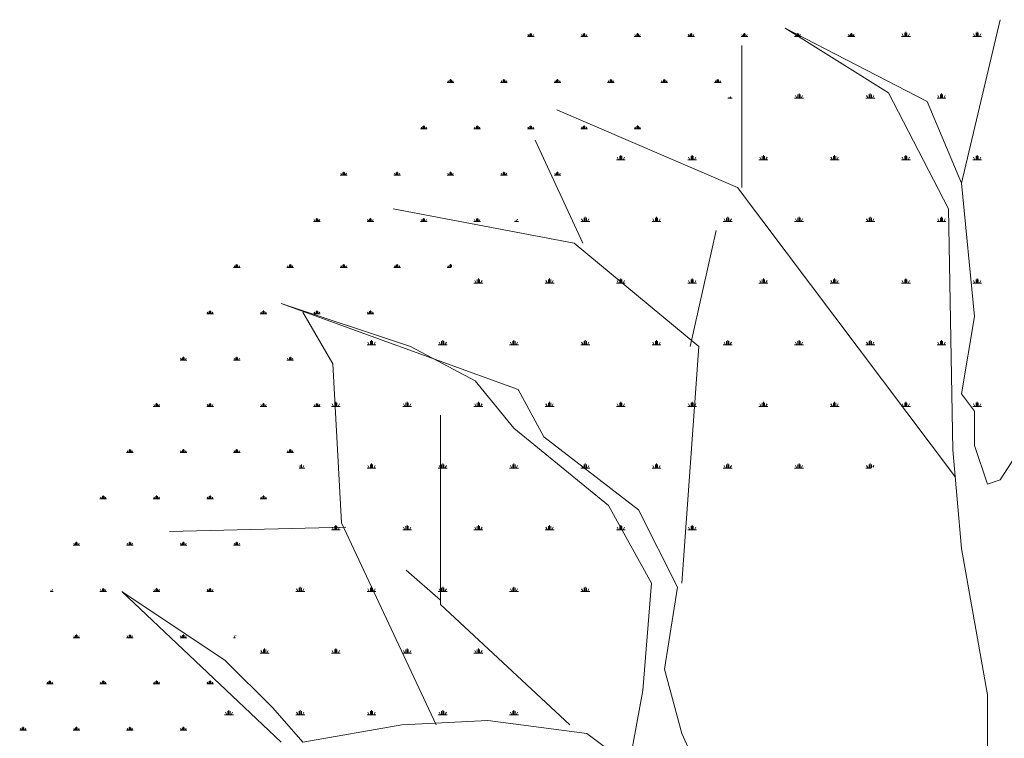
# Model space of a CAD drawing. Units: millimetres. Extents: x 2584 to 5352, y 952 to 1863.
# Drawn here: x 2665 to 2665, y 993 to 994 of the extents above; entities that cross this region are included whole.
import ezdxf

# ---------------------------------------------------------------- set-up
doc = ezdxf.new("R2010")
doc.units = ezdxf.units.MM
doc.layers.add('muebles', color=140, linetype='Continuous', lineweight=15)

# ---------------------------------------------------------------- blocks, each defined once
blk = doc.blocks.new('*X25')
at = {"color": 0}
for p, q in [((-0.06, 0.51962), (-0.055, 0.51962)), ((-0.05875, 0.51962), (-0.05955, 0.521)), ((-0.05813, 0.51962), (-0.05813, 0.52162)), ((-0.0575, 0.51962), (-0.0575, 0.52212)), ((-0.05688, 0.51962), (-0.05688, 0.52162)), ((-0.05625, 0.51962), (-0.05545, 0.521)), ((-0.02, 0.51962), (-0.015, 0.51962)), ((-0.01875, 0.51962), (-0.01955, 0.521)), ((-0.01812, 0.51962), (-0.01812, 0.52162)), ((-0.0175, 0.51962), (-0.0175, 0.52212)), ((-0.01688, 0.51962), (-0.01688, 0.52162)), ((-0.01625, 0.51962), (-0.01545, 0.521)), ((-0.11812, 0.48497), (-0.11812, 0.48697)), ((-0.1175, 0.48497), (-0.1175, 0.48747)), ((-0.11688, 0.48497), (-0.11688, 0.48697)), ((-0.07812, 0.48497), (-0.07812, 0.48697)), ((-0.0775, 0.48497), (-0.0775, 0.48747)), ((-0.07687, 0.48497), (-0.07687, 0.48697)), ((-0.03812, 0.48497), (-0.03812, 0.48697)), ((-0.0375, 0.48497), (-0.0375, 0.48747)), ((-0.03687, 0.48497), (-0.03687, 0.48697)), ((-0.15739, 0.48497), (-0.155, 0.48497)), ((-0.15687, 0.48497), (-0.15687, 0.48521)), ((-0.15625, 0.48497), (-0.15585, 0.48567)), ((-0.12, 0.48497), (-0.115, 0.48497)), ((-0.11875, 0.48497), (-0.11955, 0.48636)), ((-0.11625, 0.48497), (-0.11545, 0.48636)), ((-0.08, 0.48497), (-0.075, 0.48497)), ((-0.07875, 0.48497), (-0.07955, 0.48636)), ((-0.07625, 0.48497), (-0.07545, 0.48636)), ((-0.04, 0.48497), (-0.035, 0.48497)), ((-0.03875, 0.48497), (-0.03955, 0.48636)), ((-0.03625, 0.48497), (-0.03545, 0.48636)), ((-0.22, 0.45033), (-0.215, 0.45033)), ((-0.21875, 0.45033), (-0.21955, 0.45172)), ((-0.21813, 0.45033), (-0.21813, 0.45233)), ((-0.2175, 0.45033), (-0.2175, 0.45283)), ((-0.21688, 0.45033), (-0.21688, 0.45233)), ((-0.21625, 0.45033), (-0.21545, 0.45172)), ((-0.18, 0.45033), (-0.175, 0.45033)), ((-0.17875, 0.45033), (-0.17955, 0.45172)), ((-0.17813, 0.45033), (-0.17813, 0.45233)), ((-0.1775, 0.45033), (-0.1775, 0.45283)), ((-0.17688, 0.45033), (-0.17688, 0.45233)), ((-0.17625, 0.45033), (-0.17545, 0.45172)), ((-0.14, 0.45033), (-0.135, 0.45033)), ((-0.13875, 0.45033), (-0.13955, 0.45172)), ((-0.13812, 0.45033), (-0.13812, 0.45233)), ((-0.1375, 0.45033), (-0.1375, 0.45283)), ((-0.13687, 0.45033), (-0.13687, 0.45233)), ((-0.13625, 0.45033), (-0.13545, 0.45172)), ((-0.1, 0.45033), (-0.095, 0.45033)), ((-0.09875, 0.45033), (-0.09955, 0.45172)), ((-0.09813, 0.45033), (-0.09813, 0.45233)), ((-0.0975, 0.45033), (-0.0975, 0.45283)), ((-0.09688, 0.45033), (-0.09688, 0.45233)), ((-0.09625, 0.45033), (-0.09545, 0.45172)), ((-0.06, 0.45033), (-0.055, 0.45033)), ((-0.05875, 0.45033), (-0.05955, 0.45172)), ((-0.05813, 0.45033), (-0.05813, 0.45233)), ((-0.0575, 0.45033), (-0.0575, 0.45283)), ((-0.05688, 0.45033), (-0.05688, 0.45233)), ((-0.05625, 0.45033), (-0.05545, 0.45172)), ((-0.02, 0.45033), (-0.015, 0.45033)), ((-0.01875, 0.45033), (-0.01955, 0.45172)), ((-0.01812, 0.45033), (-0.01812, 0.45233)), ((-0.0175, 0.45033), (-0.0175, 0.45283)), ((-0.01688, 0.45033), (-0.01688, 0.45233)), ((-0.01625, 0.45033), (-0.01545, 0.45172)), ((-0.27731, 0.41569), (-0.275, 0.41569)), ((-0.27687, 0.41569), (-0.27687, 0.41601)), ((-0.27625, 0.41569), (-0.27548, 0.41703)), ((-0.24, 0.41569), (-0.235, 0.41569)), ((-0.23875, 0.41569), (-0.23955, 0.41708)), ((-0.23813, 0.41569), (-0.23813, 0.41769)), ((-0.2375, 0.41569), (-0.2375, 0.41819)), ((-0.23688, 0.41569), (-0.23688, 0.41769)), ((-0.23625, 0.41569), (-0.23545, 0.41708)), ((-0.2, 0.41569), (-0.195, 0.41569)), ((-0.19875, 0.41569), (-0.19955, 0.41708)), ((-0.19812, 0.41569), (-0.19812, 0.41769)), ((-0.1975, 0.41569), (-0.1975, 0.41819)), ((-0.19687, 0.41569), (-0.19687, 0.41769)), ((-0.19625, 0.41569), (-0.19545, 0.41708)), ((-0.16, 0.41569), (-0.155, 0.41569)), ((-0.15875, 0.41569), (-0.15955, 0.41708)), ((-0.15812, 0.41569), (-0.15812, 0.41769)), ((-0.1575, 0.41569), (-0.1575, 0.41819)), ((-0.15687, 0.41569), (-0.15687, 0.41769)), ((-0.15625, 0.41569), (-0.15545, 0.41708)), ((-0.12, 0.41569), (-0.115, 0.41569)), ((-0.11875, 0.41569), (-0.11955, 0.41708)), ((-0.11812, 0.41569), (-0.11812, 0.41769)), ((-0.1175, 0.41569), (-0.1175, 0.41819)), ((-0.11688, 0.41569), (-0.11688, 0.41769)), ((-0.11625, 0.41569), (-0.11545, 0.41708)), ((-0.08, 0.41569), (-0.075, 0.41569)), ((-0.07875, 0.41569), (-0.07955, 0.41708)), ((-0.07812, 0.41569), (-0.07812, 0.41769)), ((-0.0775, 0.41569), (-0.0775, 0.41819)), ((-0.07687, 0.41569), (-0.07687, 0.41769)), ((-0.07625, 0.41569), (-0.07545, 0.41708)), ((-0.04, 0.41569), (-0.035, 0.41569)), ((-0.03875, 0.41569), (-0.03955, 0.41708)), ((-0.03812, 0.41569), (-0.03812, 0.41769)), ((-0.0375, 0.41569), (-0.0375, 0.41819)), ((-0.03687, 0.41569), (-0.03687, 0.41769)), ((-0.03625, 0.41569), (-0.03545, 0.41708)), ((-0.29875, 0.38105), (-0.29955, 0.38244)), ((-0.29812, 0.38105), (-0.29812, 0.38305)), ((-0.2975, 0.38105), (-0.2975, 0.38355)), ((-0.29688, 0.38105), (-0.29688, 0.38305)), ((-0.29625, 0.38105), (-0.29545, 0.38244)), ((-0.25875, 0.38105), (-0.25955, 0.38244)), ((-0.25812, 0.38105), (-0.25812, 0.38305)), ((-0.2575, 0.38105), (-0.2575, 0.38355)), ((-0.25688, 0.38105), (-0.25688, 0.38305)), ((-0.25625, 0.38105), (-0.25545, 0.38244)), ((-0.21875, 0.38105), (-0.21955, 0.38244)), ((-0.21813, 0.38105), (-0.21813, 0.38305)), ((-0.2175, 0.38105), (-0.2175, 0.38355)), ((-0.21688, 0.38105), (-0.21688, 0.38305)), ((-0.21625, 0.38105), (-0.21545, 0.38244)), ((-0.17875, 0.38105), (-0.17955, 0.38244)), ((-0.17813, 0.38105), (-0.17813, 0.38305)), ((-0.1775, 0.38105), (-0.1775, 0.38355)), ((-0.17688, 0.38105), (-0.17688, 0.38305)), ((-0.17625, 0.38105), (-0.17545, 0.38244)), ((-0.13875, 0.38105), (-0.13955, 0.38244)), ((-0.13812, 0.38105), (-0.13812, 0.38305)), ((-0.1375, 0.38105), (-0.1375, 0.38355)), ((-0.13687, 0.38105), (-0.13687, 0.38305)), ((-0.13625, 0.38105), (-0.13545, 0.38244)), ((-0.09875, 0.38105), (-0.09955, 0.38244)), ((-0.09813, 0.38105), (-0.09813, 0.38305)), ((-0.0975, 0.38105), (-0.0975, 0.38355)), ((-0.09688, 0.38105), (-0.09688, 0.38305)), ((-0.09625, 0.38105), (-0.09545, 0.38244)), ((-0.05875, 0.38105), (-0.05955, 0.38244)), ((-0.05813, 0.38105), (-0.05813, 0.38305)), ((-0.0575, 0.38105), (-0.0575, 0.38355)), ((-0.05688, 0.38105), (-0.05688, 0.38305)), ((-0.05625, 0.38105), (-0.05545, 0.38244)), ((-0.01875, 0.38105), (-0.01955, 0.38244)), ((-0.01812, 0.38105), (-0.01812, 0.38305)), ((-0.0175, 0.38105), (-0.0175, 0.38355)), ((-0.01688, 0.38105), (-0.01688, 0.38305)), ((-0.01625, 0.38105), (-0.01545, 0.38244)), ((-0.3, 0.38105), (-0.295, 0.38105)), ((-0.26, 0.38105), (-0.255, 0.38105)), ((-0.22, 0.38105), (-0.215, 0.38105)), ((-0.18, 0.38105), (-0.175, 0.38105)), ((-0.14, 0.38105), (-0.135, 0.38105)), ((-0.1, 0.38105), (-0.095, 0.38105)), ((-0.06, 0.38105), (-0.055, 0.38105)), ((-0.02, 0.38105), (-0.015, 0.38105)), ((-0.35813, 0.34641), (-0.35813, 0.34841)), ((-0.3575, 0.34641), (-0.3575, 0.34891)), ((-0.35687, 0.34641), (-0.35687, 0.34841)), ((-0.31812, 0.34641), (-0.31812, 0.34841)), ((-0.3175, 0.34641), (-0.3175, 0.34891)), ((-0.31688, 0.34641), (-0.31688, 0.34841)), ((-0.27813, 0.34641), (-0.27813, 0.34841)), ((-0.2775, 0.34641), (-0.2775, 0.34891)), ((-0.27687, 0.34641), (-0.27687, 0.34841)), ((-0.23813, 0.34641), (-0.23813, 0.34841)), ((-0.2375, 0.34641), (-0.2375, 0.34891)), ((-0.23688, 0.34641), (-0.23688, 0.34841)), ((-0.19812, 0.34641), (-0.19812, 0.34841)), ((-0.1975, 0.34641), (-0.1975, 0.34891)), ((-0.19687, 0.34641), (-0.19687, 0.34841)), ((-0.15812, 0.34641), (-0.15812, 0.34841)), ((-0.1575, 0.34641), (-0.1575, 0.34891)), ((-0.15687, 0.34641), (-0.15687, 0.34841)), ((-0.11812, 0.34641), (-0.11812, 0.34841)), ((-0.1175, 0.34641), (-0.1175, 0.34891)), ((-0.11688, 0.34641), (-0.11688, 0.34841)), ((-0.07812, 0.34641), (-0.07812, 0.34841)), ((-0.0775, 0.34641), (-0.0775, 0.34891)), ((-0.07687, 0.34641), (-0.07687, 0.34841)), ((-0.03812, 0.34641), (-0.03812, 0.34841)), ((-0.0375, 0.34641), (-0.0375, 0.34891)), ((-0.03687, 0.34641), (-0.03687, 0.34841)), ((-0.36, 0.34641), (-0.355, 0.34641)), ((-0.35875, 0.34641), (-0.35955, 0.3478)), ((-0.35625, 0.34641), (-0.35545, 0.3478)), ((-0.32, 0.34641), (-0.315, 0.34641)), ((-0.31875, 0.34641), (-0.31955, 0.3478)), ((-0.31625, 0.34641), (-0.31545, 0.3478)), ((-0.28, 0.34641), (-0.275, 0.34641)), ((-0.27875, 0.34641), (-0.27955, 0.3478)), ((-0.27625, 0.34641), (-0.27545, 0.3478)), ((-0.24, 0.34641), (-0.235, 0.34641)), ((-0.23875, 0.34641), (-0.23955, 0.3478)), ((-0.23625, 0.34641), (-0.23545, 0.3478)), ((-0.2, 0.34641), (-0.195, 0.34641)), ((-0.19875, 0.34641), (-0.19955, 0.3478)), ((-0.19625, 0.34641), (-0.19545, 0.3478)), ((-0.16, 0.34641), (-0.155, 0.34641)), ((-0.15875, 0.34641), (-0.15955, 0.3478)), ((-0.15625, 0.34641), (-0.15545, 0.3478)), ((-0.12, 0.34641), (-0.115, 0.34641)), ((-0.11875, 0.34641), (-0.11955, 0.3478)), ((-0.11625, 0.34641), (-0.11545, 0.3478)), ((-0.08, 0.34641), (-0.075, 0.34641)), ((-0.07875, 0.34641), (-0.07955, 0.3478)), ((-0.07625, 0.34641), (-0.07545, 0.3478)), ((-0.04, 0.34641), (-0.035, 0.34641)), ((-0.03875, 0.34641), (-0.03955, 0.3478)), ((-0.03625, 0.34641), (-0.03545, 0.3478)), ((-0.38, 0.31177), (-0.375, 0.31177)), ((-0.37875, 0.31177), (-0.37955, 0.31315)), ((-0.37812, 0.31177), (-0.37812, 0.31377)), ((-0.3775, 0.31177), (-0.3775, 0.31427)), ((-0.37688, 0.31177), (-0.37688, 0.31377)), ((-0.37625, 0.31177), (-0.37545, 0.31315)), ((-0.34, 0.31177), (-0.335, 0.31177)), ((-0.33875, 0.31177), (-0.33955, 0.31315)), ((-0.33813, 0.31177), (-0.33813, 0.31377)), ((-0.3375, 0.31177), (-0.3375, 0.31427)), ((-0.33687, 0.31177), (-0.33687, 0.31377)), ((-0.33625, 0.31177), (-0.33545, 0.31315)), ((-0.3, 0.31177), (-0.295, 0.31177)), ((-0.29875, 0.31177), (-0.29955, 0.31315)), ((-0.29812, 0.31177), (-0.29812, 0.31377)), ((-0.2975, 0.31177), (-0.2975, 0.31427)), ((-0.29688, 0.31177), (-0.29688, 0.31377)), ((-0.29625, 0.31177), (-0.29545, 0.31315)), ((-0.26, 0.31177), (-0.255, 0.31177)), ((-0.25875, 0.31177), (-0.25955, 0.31315)), ((-0.25812, 0.31177), (-0.25812, 0.31377)), ((-0.2575, 0.31177), (-0.2575, 0.31427)), ((-0.25688, 0.31177), (-0.25688, 0.31377)), ((-0.25625, 0.31177), (-0.25545, 0.31315)), ((-0.22, 0.31177), (-0.215, 0.31177)), ((-0.21875, 0.31177), (-0.21955, 0.31315)), ((-0.21813, 0.31177), (-0.21813, 0.31377)), ((-0.2175, 0.31177), (-0.2175, 0.31427)), ((-0.21688, 0.31177), (-0.21688, 0.31377)), ((-0.21625, 0.31177), (-0.21545, 0.31315)), ((-0.18, 0.31177), (-0.175, 0.31177)), ((-0.17875, 0.31177), (-0.17955, 0.31315)), ((-0.17813, 0.31177), (-0.17813, 0.31377)), ((-0.1775, 0.31177), (-0.1775, 0.31427)), ((-0.17688, 0.31177), (-0.17688, 0.31377)), ((-0.17625, 0.31177), (-0.17545, 0.31315)), ((-0.14, 0.31177), (-0.135, 0.31177)), ((-0.13875, 0.31177), (-0.13955, 0.31315)), ((-0.13812, 0.31177), (-0.13812, 0.31377)), ((-0.1375, 0.31177), (-0.1375, 0.31427)), ((-0.13687, 0.31177), (-0.13687, 0.31377)), ((-0.13625, 0.31177), (-0.13545, 0.31315)), ((-0.1, 0.31177), (-0.095, 0.31177)), ((-0.09875, 0.31177), (-0.09955, 0.31315)), ((-0.09813, 0.31177), (-0.09813, 0.31377)), ((-0.0975, 0.31177), (-0.0975, 0.31427)), ((-0.09688, 0.31177), (-0.09688, 0.31377)), ((-0.09625, 0.31177), (-0.09545, 0.31315)), ((-0.06, 0.31177), (-0.055, 0.31177)), ((-0.05875, 0.31177), (-0.05955, 0.31315)), ((-0.05813, 0.31177), (-0.05813, 0.31377)), ((-0.0575, 0.31177), (-0.0575, 0.31427)), ((-0.05688, 0.31177), (-0.05688, 0.31377)), ((-0.05625, 0.31177), (-0.05545, 0.31315)), ((-0.02, 0.31177), (-0.015, 0.31177)), ((-0.01875, 0.31177), (-0.01955, 0.31315)), ((-0.01812, 0.31177), (-0.01812, 0.31377)), ((-0.0175, 0.31177), (-0.0175, 0.31427)), ((-0.01688, 0.31177), (-0.01688, 0.31377)), ((-0.01625, 0.31177), (-0.01545, 0.31315)), ((-0.39811, 0.27713), (-0.395, 0.27713)), ((-0.3975, 0.27713), (-0.3975, 0.27874)), ((-0.39687, 0.27713), (-0.39687, 0.27913)), ((-0.39625, 0.27713), (-0.39545, 0.27851)), ((-0.36, 0.27713), (-0.355, 0.27713)), ((-0.35875, 0.27713), (-0.35955, 0.27851)), ((-0.35813, 0.27713), (-0.35813, 0.27913)), ((-0.3575, 0.27713), (-0.3575, 0.27963)), ((-0.35687, 0.27713), (-0.35687, 0.27913)), ((-0.35625, 0.27713), (-0.35545, 0.27851)), ((-0.32, 0.27713), (-0.315, 0.27713)), ((-0.31875, 0.27713), (-0.31955, 0.27851)), ((-0.31812, 0.27713), (-0.31812, 0.27913)), ((-0.3175, 0.27713), (-0.3175, 0.27963)), ((-0.31688, 0.27713), (-0.31688, 0.27913)), ((-0.31625, 0.27713), (-0.31545, 0.27851)), ((-0.28, 0.27713), (-0.275, 0.27713)), ((-0.27875, 0.27713), (-0.27955, 0.27851)), ((-0.27813, 0.27713), (-0.27813, 0.27913)), ((-0.2775, 0.27713), (-0.2775, 0.27963)), ((-0.27687, 0.27713), (-0.27687, 0.27913)), ((-0.27625, 0.27713), (-0.27545, 0.27851)), ((-0.24, 0.27713), (-0.235, 0.27713)), ((-0.23875, 0.27713), (-0.23955, 0.27851)), ((-0.23813, 0.27713), (-0.23813, 0.27913)), ((-0.2375, 0.27713), (-0.2375, 0.27963)), ((-0.23688, 0.27713), (-0.23688, 0.27913)), ((-0.23625, 0.27713), (-0.23545, 0.27851)), ((-0.2, 0.27713), (-0.195, 0.27713)), ((-0.19875, 0.27713), (-0.19955, 0.27851)), ((-0.19812, 0.27713), (-0.19812, 0.27913)), ((-0.1975, 0.27713), (-0.1975, 0.27963)), ((-0.19687, 0.27713), (-0.19687, 0.27913)), ((-0.19625, 0.27713), (-0.19545, 0.27851)), ((-0.16, 0.27713), (-0.155, 0.27713)), ((-0.15875, 0.27713), (-0.15955, 0.27851)), ((-0.15812, 0.27713), (-0.15812, 0.27913)), ((-0.1575, 0.27713), (-0.1575, 0.27963)), ((-0.15687, 0.27713), (-0.15687, 0.27913)), ((-0.15625, 0.27713), (-0.15545, 0.27851)), ((-0.12, 0.27713), (-0.115, 0.27713)), ((-0.11875, 0.27713), (-0.11955, 0.27851)), ((-0.11812, 0.27713), (-0.11812, 0.27913)), ((-0.1175, 0.27713), (-0.1175, 0.27963)), ((-0.11688, 0.27713), (-0.11688, 0.27913)), ((-0.11625, 0.27713), (-0.11545, 0.27851)), ((-0.08, 0.27713), (-0.07698, 0.27713)), ((-0.07875, 0.27713), (-0.07955, 0.27851)), ((-0.07812, 0.27713), (-0.07812, 0.27913)), ((-0.0775, 0.27713), (-0.0775, 0.27963)), ((-0.07687, 0.27718), (-0.07687, 0.27913)), ((-0.07597, 0.27761), (-0.07545, 0.27851)), ((-0.37875, 0.24249), (-0.37955, 0.24387)), ((-0.37812, 0.24249), (-0.37812, 0.24449)), ((-0.3775, 0.24249), (-0.3775, 0.24499)), ((-0.37688, 0.24249), (-0.37688, 0.24449)), ((-0.37625, 0.24249), (-0.37545, 0.24387)), ((-0.33875, 0.24249), (-0.33955, 0.24387)), ((-0.33813, 0.24249), (-0.33813, 0.24449)), ((-0.3375, 0.24249), (-0.3375, 0.24499)), ((-0.33687, 0.24249), (-0.33687, 0.24449)), ((-0.33625, 0.24249), (-0.33545, 0.24387)), ((-0.29875, 0.24249), (-0.29955, 0.24387)), ((-0.29812, 0.24249), (-0.29812, 0.24449)), ((-0.2975, 0.24249), (-0.2975, 0.24499)), ((-0.29688, 0.24249), (-0.29688, 0.24449)), ((-0.29625, 0.24249), (-0.29545, 0.24387)), ((-0.25875, 0.24249), (-0.25955, 0.24387)), ((-0.25812, 0.24249), (-0.25812, 0.24449)), ((-0.2575, 0.24249), (-0.2575, 0.24499)), ((-0.25688, 0.24249), (-0.25688, 0.24449)), ((-0.25625, 0.24249), (-0.25545, 0.24387)), ((-0.21875, 0.24249), (-0.21955, 0.24387)), ((-0.21813, 0.24249), (-0.21813, 0.24449)), ((-0.2175, 0.24249), (-0.2175, 0.24499)), ((-0.21688, 0.24249), (-0.21688, 0.24449)), ((-0.21625, 0.24249), (-0.21545, 0.24387)), ((-0.17875, 0.24249), (-0.17955, 0.24387)), ((-0.17813, 0.24249), (-0.17813, 0.24449)), ((-0.1775, 0.24249), (-0.1775, 0.24499)), ((-0.17688, 0.24249), (-0.17688, 0.24449)), ((-0.17625, 0.24249), (-0.17545, 0.24387)), ((-0.38, 0.24249), (-0.375, 0.24249)), ((-0.34, 0.24249), (-0.335, 0.24249)), ((-0.3, 0.24249), (-0.295, 0.24249)), ((-0.26, 0.24249), (-0.255, 0.24249)), ((-0.22, 0.24249), (-0.215, 0.24249)), ((-0.18, 0.24249), (-0.175, 0.24249)), ((-0.3975, 0.20785), (-0.3975, 0.21035)), ((-0.3575, 0.20785), (-0.3575, 0.21035)), ((-0.3175, 0.20785), (-0.3175, 0.21035)), ((-0.2775, 0.20785), (-0.2775, 0.21035)), ((-0.2375, 0.20785), (-0.2375, 0.21035)), ((-0.4, 0.20785), (-0.395, 0.20785)), ((-0.39875, 0.20785), (-0.39955, 0.20923)), ((-0.39813, 0.20785), (-0.39813, 0.20985)), ((-0.39687, 0.20785), (-0.39687, 0.20985)), ((-0.39625, 0.20785), (-0.39545, 0.20923)), ((-0.36, 0.20785), (-0.355, 0.20785)), ((-0.35875, 0.20785), (-0.35955, 0.20923)), ((-0.35813, 0.20785), (-0.35813, 0.20985)), ((-0.35687, 0.20785), (-0.35687, 0.20985)), ((-0.35625, 0.20785), (-0.35545, 0.20923)), ((-0.32, 0.20785), (-0.315, 0.20785)), ((-0.31875, 0.20785), (-0.31955, 0.20923)), ((-0.31812, 0.20785), (-0.31812, 0.20985)), ((-0.31688, 0.20785), (-0.31688, 0.20985)), ((-0.31625, 0.20785), (-0.31545, 0.20923)), ((-0.28, 0.20785), (-0.275, 0.20785)), ((-0.27875, 0.20785), (-0.27955, 0.20923)), ((-0.27813, 0.20785), (-0.27813, 0.20985)), ((-0.27687, 0.20785), (-0.27687, 0.20985)), ((-0.27625, 0.20785), (-0.27545, 0.20923)), ((-0.24, 0.20785), (-0.235, 0.20785)), ((-0.23875, 0.20785), (-0.23955, 0.20923)), ((-0.23813, 0.20785), (-0.23813, 0.20985)), ((-0.23688, 0.20785), (-0.23688, 0.20985)), ((-0.23625, 0.20785), (-0.23545, 0.20923)), ((-0.42, 0.17321), (-0.415, 0.17321)), ((-0.41875, 0.17321), (-0.41955, 0.17459)), ((-0.41813, 0.17321), (-0.41813, 0.17521)), ((-0.4175, 0.17321), (-0.4175, 0.17571)), ((-0.41687, 0.17321), (-0.41687, 0.17521)), ((-0.41625, 0.17321), (-0.41545, 0.17459)), ((-0.38, 0.17321), (-0.375, 0.17321)), ((-0.37875, 0.17321), (-0.37955, 0.17459)), ((-0.37812, 0.17321), (-0.37812, 0.17521)), ((-0.3775, 0.17321), (-0.3775, 0.17571)), ((-0.37688, 0.17321), (-0.37688, 0.17521)), ((-0.37625, 0.17321), (-0.37545, 0.17459)), ((-0.34, 0.17321), (-0.335, 0.17321)), ((-0.33875, 0.17321), (-0.33955, 0.17459)), ((-0.33813, 0.17321), (-0.33813, 0.17521)), ((-0.3375, 0.17321), (-0.3375, 0.17571)), ((-0.33687, 0.17321), (-0.33687, 0.17521)), ((-0.33625, 0.17321), (-0.33545, 0.17459)), ((-0.3, 0.17321), (-0.295, 0.17321)), ((-0.29875, 0.17321), (-0.29955, 0.17459)), ((-0.29812, 0.17321), (-0.29812, 0.17521)), ((-0.2975, 0.17321), (-0.2975, 0.17571)), ((-0.29688, 0.17321), (-0.29688, 0.17521)), ((-0.29625, 0.17321), (-0.29545, 0.17459)), ((-0.44, 0.13856), (-0.435, 0.13856)), ((-0.43875, 0.13856), (-0.43955, 0.13995)), ((-0.43812, 0.13856), (-0.43812, 0.14056)), ((-0.4375, 0.13856), (-0.4375, 0.14106)), ((-0.43688, 0.13856), (-0.43688, 0.14056)), ((-0.43625, 0.13856), (-0.43545, 0.13995)), ((-0.4, 0.13856), (-0.395, 0.13856)), ((-0.39875, 0.13856), (-0.39955, 0.13995)), ((-0.39813, 0.13856), (-0.39813, 0.14056)), ((-0.3975, 0.13856), (-0.3975, 0.14106)), ((-0.39687, 0.13856), (-0.39687, 0.14056)), ((-0.39625, 0.13856), (-0.39545, 0.13995)), ((-0.36, 0.13856), (-0.355, 0.13856)), ((-0.35875, 0.13856), (-0.35955, 0.13995)), ((-0.35813, 0.13856), (-0.35813, 0.14056)), ((-0.3575, 0.13856), (-0.3575, 0.14106)), ((-0.35687, 0.13856), (-0.35687, 0.14056)), ((-0.35625, 0.13856), (-0.35545, 0.13995)), ((-0.32, 0.13856), (-0.315, 0.13856)), ((-0.31875, 0.13856), (-0.31955, 0.13995)), ((-0.31812, 0.13856), (-0.31812, 0.14056)), ((-0.3175, 0.13856), (-0.3175, 0.14106)), ((-0.31688, 0.13856), (-0.31688, 0.14056)), ((-0.31625, 0.13856), (-0.31545, 0.13995)), ((-0.28, 0.13856), (-0.275, 0.13856)), ((-0.27875, 0.13856), (-0.27955, 0.13995)), ((-0.27813, 0.13856), (-0.27813, 0.14056)), ((-0.2775, 0.13856), (-0.2775, 0.14106)), ((-0.27687, 0.13856), (-0.27687, 0.14056)), ((-0.27625, 0.13856), (-0.27545, 0.13995))]:
    blk.add_line(p, q, dxfattribs=at)
blk = doc.blocks.new('*X26')
at = {"color": 0}
for p, q in [((-0.27, 0.51962), (-0.26625, 0.51962)), ((-0.26906, 0.51962), (-0.26966, 0.52065)), ((-0.26859, 0.51962), (-0.26859, 0.52112)), ((-0.26813, 0.51962), (-0.26813, 0.52149)), ((-0.26766, 0.51962), (-0.26766, 0.52112)), ((-0.26719, 0.51962), (-0.26659, 0.52065)), ((-0.24, 0.51962), (-0.23625, 0.51962)), ((-0.23906, 0.51962), (-0.23966, 0.52065)), ((-0.23859, 0.51962), (-0.23859, 0.52112)), ((-0.23813, 0.51962), (-0.23813, 0.52149)), ((-0.23766, 0.51962), (-0.23766, 0.52112)), ((-0.23719, 0.51962), (-0.23659, 0.52065)), ((-0.21, 0.51962), (-0.20625, 0.51962)), ((-0.20906, 0.51962), (-0.20966, 0.52065)), ((-0.20859, 0.51962), (-0.20859, 0.52112)), ((-0.20813, 0.51962), (-0.20813, 0.52149)), ((-0.20766, 0.51962), (-0.20766, 0.52112)), ((-0.20719, 0.51962), (-0.20659, 0.52065)), ((-0.18, 0.51962), (-0.17625, 0.51962)), ((-0.17906, 0.51962), (-0.17966, 0.52065)), ((-0.17859, 0.51962), (-0.17859, 0.52112)), ((-0.17813, 0.51962), (-0.17813, 0.52149)), ((-0.17766, 0.51962), (-0.17766, 0.52112)), ((-0.17719, 0.51962), (-0.17659, 0.52065)), ((-0.15, 0.51962), (-0.14625, 0.51962)), ((-0.14906, 0.51962), (-0.14966, 0.52065)), ((-0.14859, 0.51962), (-0.14859, 0.52112)), ((-0.14813, 0.51962), (-0.14813, 0.52149)), ((-0.14766, 0.51962), (-0.14766, 0.52112)), ((-0.14719, 0.51962), (-0.14659, 0.52065)), ((-0.12, 0.51962), (-0.11625, 0.51962)), ((-0.11906, 0.51962), (-0.11966, 0.52065)), ((-0.11859, 0.51962), (-0.11859, 0.52112)), ((-0.11812, 0.51962), (-0.11812, 0.52149)), ((-0.11766, 0.51962), (-0.11766, 0.52112)), ((-0.11719, 0.51962), (-0.11659, 0.52065)), ((-0.09, 0.51962), (-0.08625, 0.51962)), ((-0.08906, 0.51962), (-0.08966, 0.52065)), ((-0.08859, 0.51962), (-0.08859, 0.52112)), ((-0.08812, 0.51962), (-0.08812, 0.52149)), ((-0.08766, 0.51962), (-0.08766, 0.52112)), ((-0.08719, 0.51962), (-0.08659, 0.52065)), ((-0.315, 0.49363), (-0.31125, 0.49363)), ((-0.31406, 0.49363), (-0.31466, 0.49467)), ((-0.31359, 0.49363), (-0.31359, 0.49513)), ((-0.31312, 0.49363), (-0.31312, 0.49551)), ((-0.31266, 0.49363), (-0.31266, 0.49513)), ((-0.31219, 0.49363), (-0.31159, 0.49467)), ((-0.285, 0.49363), (-0.28125, 0.49363)), ((-0.28406, 0.49363), (-0.28466, 0.49467)), ((-0.28359, 0.49363), (-0.28359, 0.49513)), ((-0.28313, 0.49363), (-0.28313, 0.49551)), ((-0.28266, 0.49363), (-0.28266, 0.49513)), ((-0.28219, 0.49363), (-0.28159, 0.49467)), ((-0.255, 0.49363), (-0.25125, 0.49363)), ((-0.25406, 0.49363), (-0.25466, 0.49467)), ((-0.25359, 0.49363), (-0.25359, 0.49513)), ((-0.25312, 0.49363), (-0.25312, 0.49551)), ((-0.25266, 0.49363), (-0.25266, 0.49513)), ((-0.25219, 0.49363), (-0.25159, 0.49467)), ((-0.225, 0.49363), (-0.22125, 0.49363)), ((-0.22406, 0.49363), (-0.22466, 0.49467)), ((-0.22359, 0.49363), (-0.22359, 0.49513)), ((-0.22312, 0.49363), (-0.22312, 0.49551)), ((-0.22266, 0.49363), (-0.22266, 0.49513)), ((-0.22219, 0.49363), (-0.22159, 0.49467)), ((-0.195, 0.49363), (-0.19125, 0.49363)), ((-0.19406, 0.49363), (-0.19466, 0.49467)), ((-0.19359, 0.49363), (-0.19359, 0.49513)), ((-0.19312, 0.49363), (-0.19312, 0.49551)), ((-0.19266, 0.49363), (-0.19266, 0.49513)), ((-0.19219, 0.49363), (-0.19159, 0.49467)), ((-0.165, 0.49363), (-0.16125, 0.49363)), ((-0.16406, 0.49363), (-0.16466, 0.49467)), ((-0.16359, 0.49363), (-0.16359, 0.49513)), ((-0.16312, 0.49363), (-0.16312, 0.49551)), ((-0.16266, 0.49363), (-0.16266, 0.49513)), ((-0.16219, 0.49363), (-0.16159, 0.49467)), ((-0.33, 0.46765), (-0.32625, 0.46765)), ((-0.32906, 0.46765), (-0.32966, 0.46869)), ((-0.32859, 0.46765), (-0.32859, 0.46915)), ((-0.32812, 0.46765), (-0.32812, 0.46953)), ((-0.32766, 0.46765), (-0.32766, 0.46915)), ((-0.32719, 0.46765), (-0.32659, 0.46869)), ((-0.3, 0.46765), (-0.29625, 0.46765)), ((-0.29906, 0.46765), (-0.29966, 0.46869)), ((-0.29859, 0.46765), (-0.29859, 0.46915)), ((-0.29812, 0.46765), (-0.29812, 0.46953)), ((-0.29766, 0.46765), (-0.29766, 0.46915)), ((-0.29719, 0.46765), (-0.29659, 0.46869)), ((-0.27, 0.46765), (-0.26625, 0.46765)), ((-0.26906, 0.46765), (-0.26966, 0.46869)), ((-0.26859, 0.46765), (-0.26859, 0.46915)), ((-0.26813, 0.46765), (-0.26813, 0.46953)), ((-0.26766, 0.46765), (-0.26766, 0.46915)), ((-0.26719, 0.46765), (-0.26659, 0.46869)), ((-0.24, 0.46765), (-0.23625, 0.46765)), ((-0.23906, 0.46765), (-0.23966, 0.46869)), ((-0.23859, 0.46765), (-0.23859, 0.46915)), ((-0.23813, 0.46765), (-0.23813, 0.46953)), ((-0.23766, 0.46765), (-0.23766, 0.46915)), ((-0.23719, 0.46765), (-0.23659, 0.46869)), ((-0.21, 0.46765), (-0.20625, 0.46765)), ((-0.20906, 0.46765), (-0.20966, 0.46869)), ((-0.20859, 0.46765), (-0.20859, 0.46915)), ((-0.20813, 0.46765), (-0.20813, 0.46953)), ((-0.20766, 0.46765), (-0.20766, 0.46915)), ((-0.20719, 0.46765), (-0.20659, 0.46869)), ((-0.37406, 0.44167), (-0.37466, 0.44271)), ((-0.37359, 0.44167), (-0.37359, 0.44317)), ((-0.37312, 0.44167), (-0.37312, 0.44355)), ((-0.37266, 0.44167), (-0.37266, 0.44317)), ((-0.37219, 0.44167), (-0.37159, 0.44271)), ((-0.34406, 0.44167), (-0.34466, 0.44271)), ((-0.34359, 0.44167), (-0.34359, 0.44317)), ((-0.34313, 0.44167), (-0.34313, 0.44355)), ((-0.34266, 0.44167), (-0.34266, 0.44317)), ((-0.34219, 0.44167), (-0.34159, 0.44271)), ((-0.31406, 0.44167), (-0.31466, 0.44271)), ((-0.31359, 0.44167), (-0.31359, 0.44317)), ((-0.31312, 0.44167), (-0.31312, 0.44355)), ((-0.31266, 0.44167), (-0.31266, 0.44317)), ((-0.31219, 0.44167), (-0.31159, 0.44271)), ((-0.28406, 0.44167), (-0.28466, 0.44271)), ((-0.28359, 0.44167), (-0.28359, 0.44317)), ((-0.28313, 0.44167), (-0.28313, 0.44355)), ((-0.28266, 0.44167), (-0.28266, 0.44317)), ((-0.28219, 0.44167), (-0.28159, 0.44271)), ((-0.25406, 0.44167), (-0.25466, 0.44271)), ((-0.25359, 0.44167), (-0.25359, 0.44317)), ((-0.25312, 0.44167), (-0.25312, 0.44355)), ((-0.25266, 0.44167), (-0.25266, 0.44317)), ((-0.25219, 0.44167), (-0.25159, 0.44271)), ((-0.375, 0.44167), (-0.37125, 0.44167)), ((-0.345, 0.44167), (-0.34125, 0.44167)), ((-0.315, 0.44167), (-0.31125, 0.44167)), ((-0.285, 0.44167), (-0.28125, 0.44167)), ((-0.255, 0.44167), (-0.25125, 0.44167)), ((-0.39, 0.41569), (-0.38625, 0.41569)), ((-0.38906, 0.41569), (-0.38966, 0.41673)), ((-0.38859, 0.41569), (-0.38859, 0.41719)), ((-0.38812, 0.41569), (-0.38812, 0.41757)), ((-0.38766, 0.41569), (-0.38766, 0.41719)), ((-0.38719, 0.41569), (-0.38659, 0.41673)), ((-0.36, 0.41569), (-0.35625, 0.41569)), ((-0.35906, 0.41569), (-0.35966, 0.41673)), ((-0.35859, 0.41569), (-0.35859, 0.41719)), ((-0.35813, 0.41569), (-0.35813, 0.41757)), ((-0.35766, 0.41569), (-0.35766, 0.41719)), ((-0.35719, 0.41569), (-0.35659, 0.41673)), ((-0.33, 0.41569), (-0.32625, 0.41569)), ((-0.32906, 0.41569), (-0.32966, 0.41673)), ((-0.32859, 0.41569), (-0.32859, 0.41719)), ((-0.32812, 0.41569), (-0.32812, 0.41757)), ((-0.32766, 0.41569), (-0.32766, 0.41719)), ((-0.32719, 0.41569), (-0.32659, 0.41673)), ((-0.3, 0.41569), (-0.29625, 0.41569)), ((-0.29906, 0.41569), (-0.29966, 0.41673)), ((-0.29859, 0.41569), (-0.29859, 0.41719)), ((-0.29812, 0.41569), (-0.29812, 0.41757)), ((-0.29766, 0.41569), (-0.29766, 0.41719)), ((-0.29719, 0.41569), (-0.29659, 0.41673)), ((-0.435, 0.38971), (-0.43125, 0.38971)), ((-0.43406, 0.38971), (-0.43466, 0.39075)), ((-0.43359, 0.38971), (-0.43359, 0.39121)), ((-0.43312, 0.38971), (-0.43312, 0.39159)), ((-0.43266, 0.38971), (-0.43266, 0.39121)), ((-0.43219, 0.38971), (-0.43159, 0.39075)), ((-0.405, 0.38971), (-0.40125, 0.38971)), ((-0.40406, 0.38971), (-0.40466, 0.39075)), ((-0.40359, 0.38971), (-0.40359, 0.39121)), ((-0.40313, 0.38971), (-0.40313, 0.39159)), ((-0.40266, 0.38971), (-0.40266, 0.39121)), ((-0.40219, 0.38971), (-0.40159, 0.39075)), ((-0.375, 0.38971), (-0.37125, 0.38971)), ((-0.37406, 0.38971), (-0.37466, 0.39075)), ((-0.37359, 0.38971), (-0.37359, 0.39121)), ((-0.37312, 0.38971), (-0.37312, 0.39159)), ((-0.37266, 0.38971), (-0.37266, 0.39121)), ((-0.37219, 0.38971), (-0.37159, 0.39075)), ((-0.345, 0.38971), (-0.34125, 0.38971)), ((-0.34406, 0.38971), (-0.34466, 0.39075)), ((-0.34359, 0.38971), (-0.34359, 0.39121)), ((-0.34313, 0.38971), (-0.34313, 0.39159)), ((-0.34266, 0.38971), (-0.34266, 0.39121)), ((-0.34219, 0.38971), (-0.34159, 0.39075)), ((-0.315, 0.38971), (-0.31294, 0.38971)), ((-0.31406, 0.38971), (-0.31466, 0.39075)), ((-0.31359, 0.38971), (-0.31359, 0.39121)), ((-0.31312, 0.38971), (-0.31312, 0.39159)), ((-0.31266, 0.38992), (-0.31266, 0.39121)), ((-0.31164, 0.39066), (-0.31159, 0.39075)), ((-0.44859, 0.36373), (-0.44859, 0.36523)), ((-0.44812, 0.36373), (-0.44812, 0.36561)), ((-0.44766, 0.36373), (-0.44766, 0.36523)), ((-0.41859, 0.36373), (-0.41859, 0.36523)), ((-0.41813, 0.36373), (-0.41813, 0.36561)), ((-0.41766, 0.36373), (-0.41766, 0.36523)), ((-0.38859, 0.36373), (-0.38859, 0.36523)), ((-0.38812, 0.36373), (-0.38812, 0.36561)), ((-0.38766, 0.36373), (-0.38766, 0.36523)), ((-0.35859, 0.36373), (-0.35859, 0.36523)), ((-0.35813, 0.36373), (-0.35813, 0.36561)), ((-0.35766, 0.36373), (-0.35766, 0.36523)), ((-0.45, 0.36373), (-0.44625, 0.36373)), ((-0.44906, 0.36373), (-0.44966, 0.36477)), ((-0.44719, 0.36373), (-0.44659, 0.36477)), ((-0.42, 0.36373), (-0.41625, 0.36373)), ((-0.41906, 0.36373), (-0.41966, 0.36477)), ((-0.41719, 0.36373), (-0.41659, 0.36477)), ((-0.39, 0.36373), (-0.38625, 0.36373)), ((-0.38906, 0.36373), (-0.38966, 0.36477)), ((-0.38719, 0.36373), (-0.38659, 0.36477)), ((-0.36, 0.36373), (-0.35625, 0.36373)), ((-0.35906, 0.36373), (-0.35966, 0.36477)), ((-0.35719, 0.36373), (-0.35659, 0.36477)), ((-0.465, 0.33775), (-0.46125, 0.33775)), ((-0.46406, 0.33775), (-0.46466, 0.33879)), ((-0.46359, 0.33775), (-0.46359, 0.33925)), ((-0.46313, 0.33775), (-0.46313, 0.33962)), ((-0.46266, 0.33775), (-0.46266, 0.33925)), ((-0.46219, 0.33775), (-0.46159, 0.33879)), ((-0.435, 0.33775), (-0.43125, 0.33775)), ((-0.43406, 0.33775), (-0.43466, 0.33879)), ((-0.43359, 0.33775), (-0.43359, 0.33925)), ((-0.43312, 0.33775), (-0.43312, 0.33962)), ((-0.43266, 0.33775), (-0.43266, 0.33925)), ((-0.43219, 0.33775), (-0.43159, 0.33879)), ((-0.405, 0.33775), (-0.40125, 0.33775)), ((-0.40406, 0.33775), (-0.40466, 0.33879)), ((-0.40359, 0.33775), (-0.40359, 0.33925)), ((-0.40313, 0.33775), (-0.40313, 0.33962)), ((-0.40266, 0.33775), (-0.40266, 0.33925)), ((-0.40219, 0.33775), (-0.40159, 0.33879)), ((-0.48, 0.31177), (-0.47625, 0.31177)), ((-0.47906, 0.31177), (-0.47966, 0.31281)), ((-0.47859, 0.31177), (-0.47859, 0.31327)), ((-0.47813, 0.31177), (-0.47813, 0.31364)), ((-0.47766, 0.31177), (-0.47766, 0.31327)), ((-0.47719, 0.31177), (-0.47659, 0.31281)), ((-0.45, 0.31177), (-0.44625, 0.31177)), ((-0.44906, 0.31177), (-0.44966, 0.31281)), ((-0.44859, 0.31177), (-0.44859, 0.31327)), ((-0.44812, 0.31177), (-0.44812, 0.31364)), ((-0.44766, 0.31177), (-0.44766, 0.31327)), ((-0.44719, 0.31177), (-0.44659, 0.31281)), ((-0.42, 0.31177), (-0.41625, 0.31177)), ((-0.41906, 0.31177), (-0.41966, 0.31281)), ((-0.41859, 0.31177), (-0.41859, 0.31327)), ((-0.41813, 0.31177), (-0.41813, 0.31364)), ((-0.41766, 0.31177), (-0.41766, 0.31327)), ((-0.41719, 0.31177), (-0.41659, 0.31281)), ((-0.39, 0.31177), (-0.38625, 0.31177)), ((-0.38906, 0.31177), (-0.38966, 0.31281)), ((-0.38859, 0.31177), (-0.38859, 0.31327)), ((-0.38812, 0.31177), (-0.38812, 0.31364)), ((-0.38766, 0.31177), (-0.38766, 0.31327)), ((-0.38719, 0.31177), (-0.38659, 0.31281)), ((-0.49312, 0.28579), (-0.49312, 0.28766)), ((-0.46313, 0.28579), (-0.46313, 0.28766)), ((-0.43312, 0.28579), (-0.43312, 0.28766)), ((-0.40313, 0.28579), (-0.40313, 0.28766)), ((-0.495, 0.28579), (-0.49125, 0.28579)), ((-0.49406, 0.28579), (-0.49466, 0.28683)), ((-0.49359, 0.28579), (-0.49359, 0.28729)), ((-0.49266, 0.28579), (-0.49266, 0.28729)), ((-0.49219, 0.28579), (-0.49159, 0.28683)), ((-0.465, 0.28579), (-0.46125, 0.28579)), ((-0.46406, 0.28579), (-0.46466, 0.28683)), ((-0.46359, 0.28579), (-0.46359, 0.28729)), ((-0.46266, 0.28579), (-0.46266, 0.28729)), ((-0.46219, 0.28579), (-0.46159, 0.28683)), ((-0.435, 0.28579), (-0.43125, 0.28579)), ((-0.43406, 0.28579), (-0.43466, 0.28683)), ((-0.43359, 0.28579), (-0.43359, 0.28729)), ((-0.43266, 0.28579), (-0.43266, 0.28729)), ((-0.43219, 0.28579), (-0.43159, 0.28683)), ((-0.405, 0.28579), (-0.40125, 0.28579)), ((-0.40406, 0.28579), (-0.40466, 0.28683)), ((-0.40359, 0.28579), (-0.40359, 0.28729)), ((-0.40266, 0.28579), (-0.40266, 0.28729)), ((-0.40219, 0.28579), (-0.40159, 0.28683)), ((-0.51, 0.25981), (-0.50625, 0.25981)), ((-0.50906, 0.25981), (-0.50966, 0.26085)), ((-0.50859, 0.25981), (-0.50859, 0.26131)), ((-0.50812, 0.25981), (-0.50812, 0.26168)), ((-0.50766, 0.25981), (-0.50766, 0.26131)), ((-0.50719, 0.25981), (-0.50659, 0.26085)), ((-0.48, 0.25981), (-0.47625, 0.25981)), ((-0.47906, 0.25981), (-0.47966, 0.26085)), ((-0.47859, 0.25981), (-0.47859, 0.26131)), ((-0.47813, 0.25981), (-0.47813, 0.26168)), ((-0.47766, 0.25981), (-0.47766, 0.26131)), ((-0.47719, 0.25981), (-0.47659, 0.26085)), ((-0.45, 0.25981), (-0.44625, 0.25981)), ((-0.44906, 0.25981), (-0.44966, 0.26085)), ((-0.44859, 0.25981), (-0.44859, 0.26131)), ((-0.44812, 0.25981), (-0.44812, 0.26168)), ((-0.44766, 0.25981), (-0.44766, 0.26131)), ((-0.44719, 0.25981), (-0.44659, 0.26085)), ((-0.42, 0.25981), (-0.41625, 0.25981)), ((-0.41906, 0.25981), (-0.41966, 0.26085)), ((-0.41859, 0.25981), (-0.41859, 0.26131)), ((-0.41813, 0.25981), (-0.41813, 0.26168)), ((-0.41766, 0.25981), (-0.41766, 0.26131)), ((-0.41719, 0.25981), (-0.41659, 0.26085)), ((-0.525, 0.23383), (-0.52125, 0.23383)), ((-0.52406, 0.23383), (-0.52466, 0.23487)), ((-0.52359, 0.23383), (-0.52359, 0.23533)), ((-0.52312, 0.23383), (-0.52312, 0.2357)), ((-0.52266, 0.23383), (-0.52266, 0.23533)), ((-0.52219, 0.23383), (-0.52159, 0.23487)), ((-0.495, 0.23383), (-0.49125, 0.23383)), ((-0.49406, 0.23383), (-0.49466, 0.23487)), ((-0.49359, 0.23383), (-0.49359, 0.23533)), ((-0.49312, 0.23383), (-0.49312, 0.2357)), ((-0.49266, 0.23383), (-0.49266, 0.23533)), ((-0.49219, 0.23383), (-0.49159, 0.23487)), ((-0.465, 0.23383), (-0.46125, 0.23383)), ((-0.46406, 0.23383), (-0.46466, 0.23487)), ((-0.46359, 0.23383), (-0.46359, 0.23533)), ((-0.46313, 0.23383), (-0.46313, 0.2357)), ((-0.46266, 0.23383), (-0.46266, 0.23533)), ((-0.46219, 0.23383), (-0.46159, 0.23487)), ((-0.435, 0.23383), (-0.43125, 0.23383)), ((-0.43406, 0.23383), (-0.43466, 0.23487)), ((-0.43359, 0.23383), (-0.43359, 0.23533)), ((-0.43312, 0.23383), (-0.43312, 0.2357)), ((-0.43266, 0.23383), (-0.43266, 0.23533)), ((-0.43219, 0.23383), (-0.43159, 0.23487)), ((-0.53774, 0.20785), (-0.53625, 0.20785)), ((-0.53766, 0.20785), (-0.53766, 0.2081)), ((-0.53719, 0.20785), (-0.53659, 0.20889)), ((-0.51, 0.20785), (-0.50625, 0.20785)), ((-0.50906, 0.20785), (-0.50966, 0.20889)), ((-0.50859, 0.20785), (-0.50859, 0.20935)), ((-0.50812, 0.20785), (-0.50812, 0.20972)), ((-0.50766, 0.20785), (-0.50766, 0.20935)), ((-0.50719, 0.20785), (-0.50659, 0.20889)), ((-0.48, 0.20785), (-0.47625, 0.20785)), ((-0.47906, 0.20785), (-0.47966, 0.20889)), ((-0.47859, 0.20785), (-0.47859, 0.20935)), ((-0.47813, 0.20785), (-0.47813, 0.20972)), ((-0.47766, 0.20785), (-0.47766, 0.20935)), ((-0.47719, 0.20785), (-0.47659, 0.20889)), ((-0.45, 0.20785), (-0.44625, 0.20785)), ((-0.44906, 0.20785), (-0.44966, 0.20889)), ((-0.44859, 0.20785), (-0.44859, 0.20935)), ((-0.44812, 0.20785), (-0.44812, 0.20972)), ((-0.44766, 0.20785), (-0.44766, 0.20935)), ((-0.44719, 0.20785), (-0.44659, 0.20889)), ((-0.52406, 0.18187), (-0.52466, 0.1829)), ((-0.52359, 0.18187), (-0.52359, 0.18337)), ((-0.52312, 0.18187), (-0.52312, 0.18374)), ((-0.52266, 0.18187), (-0.52266, 0.18337)), ((-0.52219, 0.18187), (-0.52159, 0.1829)), ((-0.49406, 0.18187), (-0.49466, 0.1829)), ((-0.49359, 0.18187), (-0.49359, 0.18337)), ((-0.49312, 0.18187), (-0.49312, 0.18374)), ((-0.49266, 0.18187), (-0.49266, 0.18337)), ((-0.49219, 0.18187), (-0.49159, 0.1829)), ((-0.46406, 0.18187), (-0.46466, 0.1829)), ((-0.46359, 0.18187), (-0.46359, 0.18337)), ((-0.46313, 0.18187), (-0.46313, 0.18374)), ((-0.46266, 0.18187), (-0.46266, 0.18337)), ((-0.46219, 0.18187), (-0.46159, 0.1829)), ((-0.43406, 0.18187), (-0.43466, 0.1829)), ((-0.43359, 0.18301), (-0.43359, 0.18337)), ((-0.525, 0.18187), (-0.52125, 0.18187)), ((-0.495, 0.18187), (-0.49125, 0.18187)), ((-0.465, 0.18187), (-0.46125, 0.18187)), ((-0.435, 0.18187), (-0.43403, 0.18187)), ((-0.54, 0.15588), (-0.53625, 0.15588)), ((-0.53906, 0.15588), (-0.53966, 0.15692)), ((-0.53859, 0.15588), (-0.53859, 0.15738)), ((-0.53812, 0.15588), (-0.53812, 0.15776)), ((-0.53766, 0.15588), (-0.53766, 0.15738)), ((-0.53719, 0.15588), (-0.53659, 0.15692)), ((-0.51, 0.15588), (-0.50625, 0.15588)), ((-0.50906, 0.15588), (-0.50966, 0.15692)), ((-0.50859, 0.15588), (-0.50859, 0.15738)), ((-0.50812, 0.15588), (-0.50812, 0.15776)), ((-0.50766, 0.15588), (-0.50766, 0.15738)), ((-0.50719, 0.15588), (-0.50659, 0.15692)), ((-0.48, 0.15588), (-0.47625, 0.15588)), ((-0.47906, 0.15588), (-0.47966, 0.15692)), ((-0.47859, 0.15588), (-0.47859, 0.15738)), ((-0.47813, 0.15588), (-0.47813, 0.15776)), ((-0.47766, 0.15588), (-0.47766, 0.15738)), ((-0.47719, 0.15588), (-0.47659, 0.15692)), ((-0.45, 0.15588), (-0.44625, 0.15588)), ((-0.44906, 0.15588), (-0.44966, 0.15692)), ((-0.44859, 0.15588), (-0.44859, 0.15738)), ((-0.44812, 0.15588), (-0.44812, 0.15776)), ((-0.44766, 0.15588), (-0.44766, 0.15738)), ((-0.44719, 0.15588), (-0.44659, 0.15692)), ((-0.555, 0.1299), (-0.55125, 0.1299)), ((-0.55406, 0.1299), (-0.55466, 0.13094)), ((-0.55359, 0.1299), (-0.55359, 0.1314)), ((-0.55312, 0.1299), (-0.55312, 0.13178)), ((-0.55266, 0.1299), (-0.55266, 0.1314)), ((-0.55219, 0.1299), (-0.55159, 0.13094)), ((-0.525, 0.1299), (-0.52125, 0.1299)), ((-0.52406, 0.1299), (-0.52466, 0.13094)), ((-0.52359, 0.1299), (-0.52359, 0.1314)), ((-0.52312, 0.1299), (-0.52312, 0.13178)), ((-0.52266, 0.1299), (-0.52266, 0.1314)), ((-0.52219, 0.1299), (-0.52159, 0.13094)), ((-0.495, 0.1299), (-0.49125, 0.1299)), ((-0.49406, 0.1299), (-0.49466, 0.13094)), ((-0.49359, 0.1299), (-0.49359, 0.1314)), ((-0.49312, 0.1299), (-0.49312, 0.13178)), ((-0.49266, 0.1299), (-0.49266, 0.1314)), ((-0.49219, 0.1299), (-0.49159, 0.13094)), ((-0.465, 0.1299), (-0.46125, 0.1299)), ((-0.46406, 0.1299), (-0.46466, 0.13094)), ((-0.46359, 0.1299), (-0.46359, 0.1314)), ((-0.46313, 0.1299), (-0.46313, 0.13178)), ((-0.46266, 0.1299), (-0.46266, 0.1314)), ((-0.46219, 0.1299), (-0.46159, 0.13094))]:
    blk.add_line(p, q, dxfattribs=at)

msp = doc.modelspace()

# ---------------------------------------------------------------- linework, layer by layer
at = {"layer": 'muebles'}
for points in [[(2665.09999, 993.79944), (2665.12174, 993.89123)], [(2664.9598, 993.45644), (2665.02506, 993.42504), (2665.06373, 993.42987), (2665.09757, 993.44437), (2665.11449, 993.47577), (2665.11449, 993.512), (2665.09999, 993.59413), (2665.09515, 993.64968), (2665.09274, 993.78495), (2665.0589, 993.85016), (2665.00089, 993.8864), (2665.08065, 993.84533), (2665.09999, 993.79944), (2665.10724, 993.72456), (2665.09999, 993.68108), (2665.10724, 993.67142), (2665.10724, 993.66417), (2665.10724, 993.6521), (2665.11449, 993.63036), (2665.12174, 993.63277), (2665.1435, 993.66659)], [(2664.97672, 993.79702), (2664.97672, 993.87673)], [(2665.0965, 993.6342), (2664.9743, 993.79702), (2664.87278, 993.8405)], [(2664.88729, 993.76562), (2664.8607, 993.82359)], [(2664.94288, 993.5748), (2664.95255, 993.70765), (2664.88245, 993.76562), (2664.78094, 993.78495)], [(2664.94771, 993.70765), (2664.96222, 993.77287)], [(2664.91387, 993.47577), (2664.92113, 993.51442), (2664.92596, 993.5748), (2664.90179, 993.61828), (2664.84861, 993.66176), (2664.82686, 993.68833), (2664.7906, 993.70765), (2664.71809, 993.73181), (2664.85103, 993.6835), (2664.86553, 993.65693), (2664.91871, 993.61586), (2664.94046, 993.57239), (2664.93321, 993.52649), (2664.94288, 993.49026), (2664.95496, 993.46369)], [(2664.80511, 993.49509), (2664.75193, 993.60862), (2664.7471, 993.69799), (2664.73018, 993.72698)], [(2664.88004, 993.49509), (2664.80752, 993.56272), (2664.80752, 993.669)], [(2664.75435, 993.6062), (2664.65525, 993.60379)], [(2664.80752, 993.56514), (2664.78819, 993.58205)], [(2664.71809, 993.48543), (2664.62866, 993.56997), (2664.68667, 993.53132), (2664.71326, 993.50475), (2664.73018, 993.48543), (2664.78577, 993.49509), (2664.83411, 993.49751), (2664.8897, 993.49026), (2664.89937, 993.48301)]]:
    msp.add_lwpolyline(points, dxfattribs=at)

# ---------------------------------------------------------------- block references
for name in ['*X26', '*X25']:
    msp.add_blockref(name, (2665.12624, 993.36224), dxfattribs=at)

doc.saveas('drawing.dxf')
